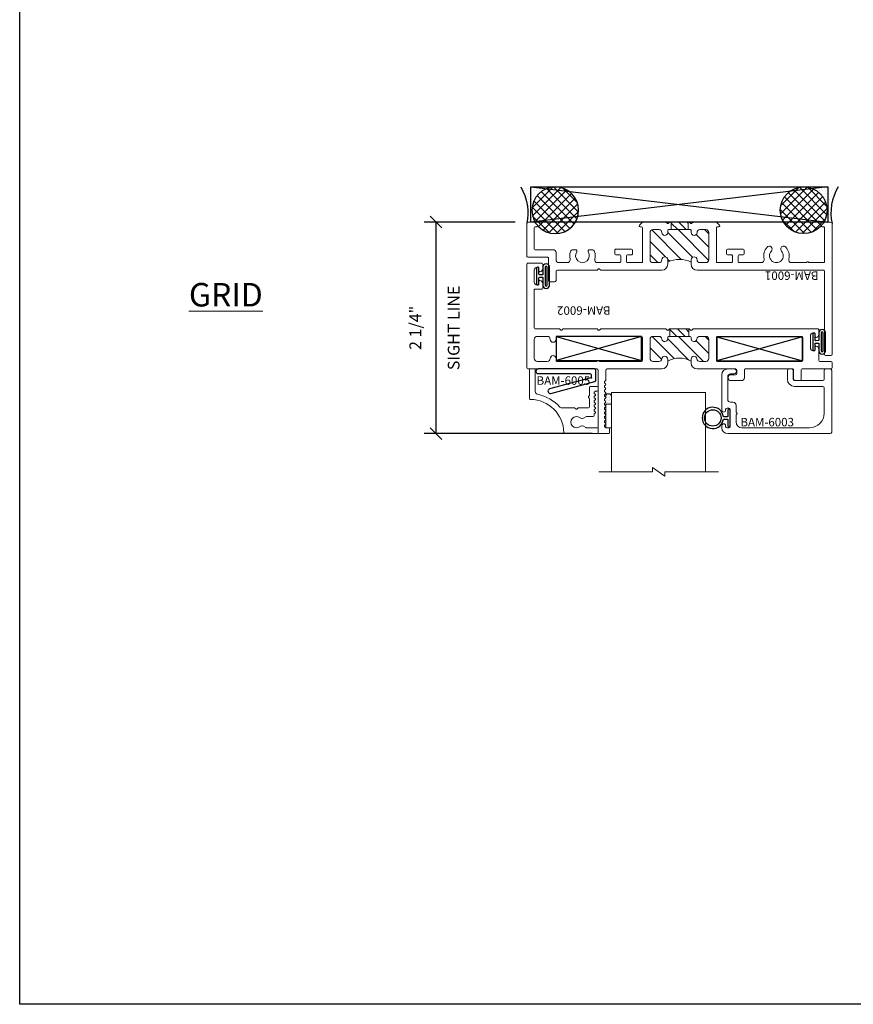
# Model space of a CAD drawing. Units: inches. Extents: x -54 to 1091, y -169 to 158.
# Drawn here: x -54 to -45, y -39 to -29 of the extents above; entities that cross this region are included whole.
import ezdxf

# ---------------------------------------------------------------- set-up
doc = ezdxf.new("R2010")
doc.units = ezdxf.units.IN
doc.header["$LTSCALE"] = 32
doc.header["$MEASUREMENT"] = 0
doc.layers.get('0').update_dxf_attribs({"linetype": 'CONTINUOUS', "lineweight": 30})
doc.layers.get('DEFPOINTS').update_dxf_attribs({"linetype": 'CONTINUOUS'})
for name, color, linetype, lineweight in [('00-EXTRUDED VINYL', 2, 'CONTINUOUS', 25), ('00-SEALANT', 5, 'CONTINUOUS', 25), ('AM_8', 1, 'CONTINUOUS', 25), ('Die#', 230, 'CONTINUOUS', 15), ('Extrusions', 170, 'CONTINUOUS', 20), ('Glazing', 82, 'CONTINUOUS', 13), ('Notes', 142, 'CONTINUOUS', 13), ('Thermal Break', 1, 'CONTINUOUS', 15)]:
    doc.layers.add(name, color=color, linetype=linetype, lineweight=lineweight)
doc.layers.add('AM_VIEWS', color=1, linetype='CONTINUOUS', lineweight=25, plot=False)
doc.styles.add('PART ID', font='arial.ttf')
doc.styles.add('ROMANS', font='ROMANS.SHX')
doc.dimstyles.new('SIGHT LINE', dxfattribs={"dimtxt": 0.1249999875, "dimasz": 0.125, "dimexe": 0.125, "dimexo": 0.125, "dimgap": 0.125, "dimtad": 1, "dimdec": 4, "dimzin": 3, "dimdsep": 46, "dimlunit": 4, "dimtxsty": 'ROMANS', "dimblk": 'OBLIQUE', "dimcen": 0.09, "dimclrd": 142, "dimclre": 142, "dimclrt": 142, "dimaunit": 1, "dimadec": 1, "dimazin": 0, "dimtp": 0.1, "dimtm": 0.1, "dimtfac": 0.71, "dimtdec": 4, "dimtmove": 0, "dimatfit": 3, "dimfxl": 0, "dimfrac": 2, "dimtolj": 1, "dimtzin": 7, "dimlwd": -1, "dimarcsym": 0})
pattern_1 = [(45, (0, 0), (-0.04419417382415922, 0.04419417382415922), [])]

# ---------------------------------------------------------------- blocks, each defined once
blk = doc.blocks.new('_Oblique')
at = {"color": 0, "linetype": 'ByBlock', "lineweight": -2}
blk.add_line((-0.5, -0.5), (0.5, 0.5), dxfattribs=at)
blk = doc.blocks.new('*D134')
at = {"layer": 'AM_8', "color": 142, "linetype": 'Continuous', "lineweight": -2, "transparency": 16777216}
for p, q in [((-48.29679754281614, -30.87360304056173), (-49.26239801849161, -30.87360304056173)), ((-47.4757975517083, -33.12344147328373), (-49.26239801849161, -33.12344147328373))]:
    blk.add_line(p, q, dxfattribs=at)
at = {"layer": 'AM_8', "color": 142, "transparency": 16777216}
blk.add_line((-49.13739801849161, -33.12344147328373), (-49.13739801849161, -30.87360304056173), dxfattribs=at)
at = {"layer": 'DEFPOINTS', "color": 0, "linetype": 'Continuous', "transparency": 16777216}
for p in [(-49.13739801849161, -30.87360304056173), (-48.17179754281614, -30.87360304056173), (-47.3507975517083, -33.12344147328373)]:
    blk.add_point(p, dxfattribs=at)
at = {"layer": 'AM_8', "color": 142, "linetype": 'Continuous', "transparency": 16777216, "xscale": 0.125, "yscale": 0.125, "zscale": 0.125}
for p, rotation in [((-49.13739801849161, -30.87360304056173), 90), ((-49.13739801849161, -33.12344147328373), 270)]:
    blk.add_blockref('_Oblique', p, dxfattribs=dict(at, rotation=rotation))
at = {"layer": 'AM_8', "color": 142, "linetype": 'Continuous', "transparency": 16777216, "char_height": 0.1249999875, "attachment_point": 5, "rotation": 90, "style": 'ROMANS'}
for s, insert in [('\\A1;SIGHT LINE', (-48.9498980247416, -31.99852225692274)), ('\\A1;2 1/4"', (-49.35763610420589, -31.99852225692274))]:
    blk.add_mtext(s, dxfattribs=dict(at, insert=insert))
blk = doc.blocks.new('BAM-6001')
at = {"layer": 'Thermal Break'}
h = blk.add_hatch(dxfattribs=at)
h.set_pattern_fill('_U', color=256, scale=0.1, angle=45, style=0, pattern_type=0)
h.set_pattern_definition([(45, (0, 0.01610533170067819), (-0.07071067811865475, 0.07071067811865477), [])])
edge = h.paths.add_edge_path()
edge.add_arc((1.468988849564366, 0.4001113458027908), 0.03100000000000236, -180, 0, ccw=False)
edge.add_arc((1.406988849564358, 0.4001113458027908), 0.03100000000000591, 0, 90)
edge.add_line((1.406988849564358, 0.4311113458027968), (1.342988849564401, 0.4311113458027968))
edge.add_arc((1.342988849564369, 0.4001113458028157), 0.03099999999998104, 89.99999999994091, 179.9999999999409)
edge.add_line((1.311988849564388, 0.4001113458028477), (1.311988849564345, 0.1111113458028604))
edge.add_arc((1.342988849564372, 0.1111113458028817), 0.03100000000002723, 180.0000000000394, 270.0000000000394)
edge.add_line((1.342988849564394, 0.08011134580285448), (1.406988849564351, 0.08011134580285448))
edge.add_arc((1.406988849564358, 0.1111113458028675), 0.03100000000001302, 269.9999999999869, 359.9999999999868)
edge.add_arc((1.468988849564373, 0.1111113458028604), 0.03100000000000236, 0, 180, ccw=False)
edge.add_line((1.499988849564376, 0.1111113458028604), (1.499988849564378, 0.09011134580285426))
edge.add_arc((1.509988849564377, 0.09011134580285415), 0.009999999999999787, 179.9999999999993, 269.9999999999898)
edge.add_line((1.509988849564376, 0.08011134580285428), (1.739988849564374, 0.08011134580279942))
edge.add_arc((1.739988849564376, 0.09011134580279931), 0.009999999999999898, 269.9999999999898, 359.9999999999994)
edge.add_line((1.749988849564376, 0.0901113458027992), (1.749988849564376, 0.1111113458028035))
edge.add_arc((1.780988849564385, 0.1111113458028035), 0.03100000000000946, 0, 180, ccw=False)
edge.add_arc((1.842988849564397, 0.1111113458028), 0.03100000000000236, 179.9999999999934, 269.9999999999935)
edge.add_line((1.842988849564394, 0.08011134580279763), (1.906988849564351, 0.08011134580274079))
edge.add_arc((1.906988849564355, 0.1111113458027503), 0.03100000000000946, 269.9999999999935, 359.9999999999933)
edge.add_line((1.937988849564364, 0.1111113458027467), (1.937988849564357, 0.400111345802734))
edge.add_arc((1.906988849564355, 0.4001113458027376), 0.03100000000000236, 359.9999999999934, 449.9999999999934)
edge.add_line((1.906988849564358, 0.4311113458027399), (1.842988849564394, 0.4311113458027399))
edge.add_arc((1.842988849564386, 0.400111345802734), 0.03100000000000591, 89.99999999998687, 180)
edge.add_arc((1.780988849564378, 0.400111345802734), 0.03100000000000236, -180, 0, ccw=False)
edge.add_line((1.749988849564376, 0.400111345802734), (1.749988849564379, 0.4246113458026663))
edge.add_arc((1.624988849564528, 0.6920366071558902), 0.2951970027114147, 244.9476580041151, 295.05234199581975, ccw=False)
edge.add_line((1.499988849564372, 0.4246113458028084), (1.499988849564369, 0.4001113458027908))
h = blk.add_hatch(dxfattribs=at)
h.set_pattern_fill('ANSI31', color=256, scale=0.5, style=0)
h.set_pattern_definition(pattern_1)
h.paths.add_polyline_path([(1.538404703326586, 0.0001113458028134257), (1.718933945199948, 0.0001113458028118505), (1.718933945199949, 0.08011134580280443), (1.538404703326586, 0.0801113458028475)])
at = {"layer": 'Extrusions'}
blk.add_lwpolyline([(2.98030968074126, 0.4261113458032177, 0.5773502691959598), (2.997630188817331, 0.4261113458030569, -0.2679491924336015), (3.006290442855219, 0.4311113458031414), (3.159977699128704, 0.4311113458031931, -0.4142135623731471), (3.169977699128708, 0.4211113458031949), (3.169977699128764, 0.06011134580282649, -0.414213562373147), (3.159977699128765, 0.05011134580282493), (3.143932557146241, 0.05011134580282514, 0.6681786379192535), (3.136861489334375, 0.03304027799096074), (3.165104130021509, 0.00479763730381632, 0.1989123673795353), (3.17641783852048, 0.0001113458028704009), (3.233977700259059, 0.0001113458028148481, 0.4141034735457554), (3.24997769912875, 0.01610533170067816), (3.24997769912875, 1.403838432722032, 0.414213562373095), (3.234977699128764, 1.418838432722018), (3.179977699128715, 1.418838432722017, 0.414213562373095), (3.169977699128715, 1.408838432722017), (3.169977699128766, 0.5211113458031768, -0.414213562372991), (3.15997769912877, 0.511111345803177), (1.811988849564331, 0.5111113458026103, 0.4142135623729606), (1.749988849564383, 0.4491113458025985), (1.749988849564376, 0.400111345802734, 0.9999999999999999), (1.811988849564381, 0.400111345802734, -0.4142135623731621), (1.842988849564394, 0.4311113458027399), (1.906988849564358, 0.4311113458027399, -0.4142135623730953), (1.937988849564357, 0.400111345802734), (1.937988849564364, 0.1111113458027467, -0.4142135623730948), (1.906988849564351, 0.08011134580274079), (1.842988849564394, 0.08011134580279763, -0.4142135623730953), (1.811988849564395, 0.1111113458028035, 0.9999999999999999), (1.749988849564376, 0.1111113458028035), (1.749988849564376, 0.0901113458027992, -0.414213562373147), (1.739988849564374, 0.08011134580279941), (1.509988849564376, 0.08011134580285428, -0.414213562373043), (1.499988849564378, 0.09011134580285426), (1.499988849564376, 0.1111113458028604, 0.9999999999999999), (1.437988849564371, 0.1111113458028604, -0.414213562373095), (1.406988849564351, 0.08011134580285448), (1.342988849564394, 0.08011134580285448, -0.414213562373095), (1.311988849564345, 0.1111113458028604), (1.311988849564388, 0.4001113458028477, -0.4142135623730948), (1.342988849564401, 0.4311113458027968), (1.406988849564358, 0.4311113458027968, -0.4142135623730953), (1.437988849564357, 0.4001113458027908), (1.437988849564364, 0.4001113458027908, 0.9999999999999999), (1.499988849564369, 0.4001113458027908), (1.499988849564376, 0.4491113458028259, 0.4142135623730279), (1.437988849564378, 0.5111113458028377), (0.7912842714449888, 0.5111113458031203, 0.1989123645708293), (0.7842132037095442, 0.5081824136914107), (0.7750710678116894, 0.499040277991177, -0.414213562373941), (0.7609289321879378, 0.4990402779911555), (0.7517867968382952, 0.5081824135384839, 0.1989123701894169), (0.7447157289499837, 0.5111113458030686), (0.327999999999919, 0.5111113458032356, -0.414213562372965), (0.3119999999999136, 0.5271113458031983), (0.3119999999998994, 0.6201113458031592, 0.414213562373095), (0.2959999999998799, 0.6361113458031787), (0.247999999999878, 0.6361113458031787, 0.4142135623730951), (0.2319999999998798, 0.6201113458031592), (0.2319999999999156, 0.3840549057492569, -0.414213562373147), (0.2219999999999155, 0.3740549057492554), (0.01599999999984942, 0.3740549057492536, 0.4142135623732252), (-2.80331313717852e-14, 0.358054905749234), (-1.387778780781446e-17, 0.01610533170067818, 0.4141034735456749), (0.01599999886968856, 0.0001113458028135575), (0.0735598606082139, 0.0001113458028702205, 0.198912367379523), (0.0848735691071884, 0.004797637303815973), (0.1131162097943693, 0.03304027799095389, 0.668178637919594), (0.1060451419825096, 0.05011134580282493), (0.08999999999999136, 0.05011134580282471, -0.414213562373095), (0.07999999999999158, 0.06011134580282471), (0.07999999999998693, 0.2840549057492697, -0.414213562373095), (0.08999999999998692, 0.2940549057492695), (0.2809999999998935, 0.2940549057492695, 0.414213562373095), (0.3119999999998994, 0.3250549057492754), (0.3119999999998994, 0.3293934436845439), (0.3119999999998994, 0.4001113458031887, -0.4142135623730283), (0.3429999999998982, 0.4311113458031947), (0.4320155286991407, 0.4311113458031962, -0.4919998185073099), (0.4619886134458409, 0.3921984328902889, 0.1447305623741782), (0.4642436400497191, 0.315397014440996, 0.3241848896441132), (0.4937008146517896, 0.2940549057492127), (0.5190099862876436, 0.294054905749269, 0.5965641847979917), (0.5315506665779739, 0.3172848108432255, -1.852364030991438), (0.6544493334225833, 0.3172848108427705, 0.5965641847979818), (0.6669900137122808, 0.2940549057492695), (0.6922991853481348, 0.2940549057492693, 0.3241848896441589), (0.7217563599492994, 0.3153970144412801, 0.1447305623741819), (0.7240113865540826, 0.3921984328902887, -0.4919998185074326), (0.7539844713007979, 0.4311113458031947), (0.9900000000000087, 0.4311113458030261, -0.4142135623728869), (1.000000000000001, 0.4211113458030261), (1.000000000000002, 0.3591113458028029, -0.414213562373095), (0.9900000000000015, 0.3491113458028031), (0.9469999999999623, 0.3491113458028033, 0.414213562373043), (0.9369999999999625, 0.3391113458028051), (0.9369999999999561, 0.2971113458027929, 0.414213562373147), (0.9469999999999561, 0.2871113458027913), (1.114999999999996, 0.2871113458027929, 0.414213562373043), (1.124999999999996, 0.2971113458027911), (1.125, 0.3391113458028016, 0.414213562373147), (1.115, 0.3491113458028031), (1.071999999999962, 0.3491113458028047, -0.414213562373043), (1.061999999999963, 0.3591113458028029), (1.061999999999955, 0.421111345802852, -0.414213562373043), (1.071999999999952, 0.4311113458028536), (1.221988849564343, 0.4311113458029089, -0.4142135623731992), (1.231988849564347, 0.4211113458029089), (1.231988849564347, 0.06011134580282649, -0.414213562373043), (1.221988849564349, 0.0501113458028267), (1.20594370758188, 0.05011134580282159, 0.6681786379195982), (1.198872639770023, 0.03304027799094831), (1.227115280457156, 0.004797637303872206, 0.1989123673795545), (1.238428988956132, 0.0001113458028135575), (1.476704578316853, 0.000111345802811566, 0.1989123673794292), (1.483775646128712, 0.003040277990940067), (1.49291778175251, 0.01218241361472245, -0.4142135623736469), (1.507059917376254, 0.01218241361470893), (1.516202052999941, 0.0030402779909683, 0.1989123673804089), (1.523273120811827, 0.0001113458028135575), (1.726704578316921, 0.000111345802811566, 0.1989123673804089), (1.733775646128807, 0.003040277990966712), (1.742917781752493, 0.01218241361470735, -0.4142135623736468), (1.757059917376238, 0.01218241361472137), (1.766202053000036, 0.003040277990945202, 0.1989123673794755), (1.773273120811897, 0.0001113458028171102), (2.011548710172578, 0.0001113458028705432, 0.1989123673795684), (2.022862418671602, 0.004797637303815973), (2.051105059358739, 0.03304027799096055, 0.6681786379192536), (2.044033991546873, 0.05011134580282493), (2.027988849564355, 0.05011134580282293, -0.414213562373095), (2.017988849564355, 0.06011134580282294), (2.017988849564346, 0.4211113458026851, -0.4142135623728869), (2.027988849564339, 0.4311113458026848), (2.177977699128723, 0.4311113458027952, -0.4142135623732511), (2.18797769912873, 0.421111345802797), (2.187977699128739, 0.3591113458028065, -0.414213562373147), (2.177977699128739, 0.3491113458028049), (2.134977699128755, 0.3491113458027998, 0.414213562373043), (2.124977699128756, 0.3391113458028016), (2.124977699128752, 0.2971113458027929, 0.414213562373147), (2.134977699128752, 0.2871113458027913), (2.302977699128735, 0.2871113458027911, 0.414213562373043), (2.312977699128735, 0.2971113458027893), (2.31297769912874, 0.3391113458028051, 0.414213562373095), (2.302977699128741, 0.3491113458028049), (2.259977699128757, 0.3491113458028029, -0.414213562373043), (2.249977699128757, 0.3591113458028011), (2.249977699128752, 0.4211113458029142, -0.4142135623727831), (2.259977699128739, 0.4311113458029158), (2.495993227827911, 0.4311113458031936, -0.4919998185074502), (2.525966312574667, 0.3921984328902889, 0.2564408750089682), (2.557466488081121, 0.265645216843572, 1.000000000000062), (2.602999293136123, 0.3077256596147527, -2.285834194608587), (2.710956105121434, 0.3077256596147528, 1.000000000000081), (2.756488910176424, 0.2656452168435721, 0.2564408750088216), (2.78798908568293, 0.392198432890175, -0.4919998185069435), (2.817962170429597, 0.431111345803081), (2.971649426703079, 0.4311113458031309, -0.2679491924336681)], format="xyb", close=True, dxfattribs=at)
at = {"layer": 'Thermal Break'}
for p, q in [((1.538404703326586, 0.08011134580285428), (1.538404703326586, 0.0001113458028134257)), ((1.718933945199949, 0.08011134580280452), (1.718933945199948, 0.0001113458028118505))]:
    blk.add_line(p, q, dxfattribs=at)
blk.add_arc((1.624988849564528, 0.6920366071558902), 0.2951970027114147, 244.9476580041151, 295.0523419958197, dxfattribs=at)
at = {"layer": 'Die#', "style": 'PART ID', "flags": 8}
blk.add_attdef('BAM-6001', (2.56986968474861, 0.525182409863325), '', height=0.09, dxfattribs=at)
blk = doc.blocks.new('BAM-6002')
at = {"layer": 'Thermal Break'}
h = blk.add_hatch(dxfattribs=at)
h.set_pattern_fill('_U', color=256, scale=0.1, angle=45, style=0, pattern_type=0)
h.set_pattern_definition([(45, (2.255140518769849e-17, 0.01500000000001478), (-0.07071067811865475, 0.07071067811865477), [])])
edge = h.paths.add_edge_path()
edge.add_arc((1.468988849539528, 1.020783526972816), 0.03100000000000591, -173.5172989488625, 0, ccw=False)
edge.add_arc((1.407385278214527, 1.013783526972877), 0.03099999999994278, 6.482701051021261, 89.9999999998822)
edge.add_line((1.407385278214591, 1.04478352697282), (1.342988849539552, 1.044783526972821))
edge.add_arc((1.342988849539555, 1.013783526972811), 0.03100000000000946, 90.00000000000655, 179.9999999999932)
edge.add_line((1.311988849539546, 1.013783526972815), (1.311988849539546, 0.8100564400538695))
edge.add_arc((1.342988849539552, 0.8100564400538693), 0.03100000000000591, 180, 270)
edge.add_line((1.342988849539552, 0.7790564400538634), (1.407385278214596, 0.7790564400538634))
edge.add_arc((1.407385278214596, 0.8100564400538637), 0.03100000000000025, 270.0000000000004, 353.5172989488121)
edge.add_arc((1.468988849539585, 0.8030564400538114), 0.03099999999994928, 5.9117155615240335e-12, 173.5172989488184, ccw=False)
edge.add_line((1.499988849539534, 0.8030564400538146), (1.499988849539534, 0.7890564400538064))
edge.add_arc((1.509988849539534, 0.7890564400538063), 0.009999999999999787, 179.9999999999993, 270)
edge.add_line((1.509988849539534, 0.7790564400538064), (1.739988849539534, 0.7790564400538066))
edge.add_arc((1.739988849539534, 0.7890564400538065), 0.009999999999999898, 270, 359.9999999999994)
edge.add_line((1.749988849539534, 0.7890564400538064), (1.749988849539534, 0.8030564400538146))
edge.add_arc((1.78098884953954, 0.8030564400538145), 0.03100000000000591, 6.482701051081278, 179.9999999999998, ccw=False)
edge.add_arc((1.842592420864548, 0.8100564400536916), 0.03099999999994296, 186.4827010509623, 269.9999999998822)
edge.add_line((1.842592420864484, 0.7790564400537485), (1.906988849539516, 0.7790564400537497))
edge.add_arc((1.906988849539516, 0.8100564400537557), 0.03100000000000591, 270, 360)
edge.add_line((1.937988849539522, 0.8100564400537557), (1.937988849539522, 1.013783526972758))
edge.add_arc((1.906988849539545, 1.013783526972786), 0.03099999999997749, 359.9999999999477, 449.9999999999475)
edge.add_line((1.906988849539573, 1.044783526972764), (1.842592420864477, 1.044783526972764))
edge.add_arc((1.842592420864477, 1.013783526972764), 0.03100000000000036, 90.0000000000004, 173.5172989488613)
edge.add_arc((1.780988849539483, 1.020783526972763), 0.0309999999999489, 180.0000000000057, 353.5172989488683, ccw=False)
edge.add_line((1.749988849539534, 1.020783526972759), (1.749988849539534, 1.04178352697269))
edge.add_arc((1.624988849539662, 1.266299030902477), 0.2569673354821855, 240.89293302397732, 299.10706697595737, ccw=False)
edge.add_line((1.499988849539534, 1.041783526972833), (1.499988849539534, 1.020783526972816))
h = blk.add_hatch(dxfattribs=at)
h.set_pattern_fill('ANSI31', color=256, scale=0.5, style=0)
h.set_pattern_definition(pattern_1)
h.paths.add_polyline_path([(1.523273120721228, 0.6990564400538225), (1.726704578202614, 0.6990564400538223), (1.726704578202614, 0.7790564400538066), (1.523273120721228, 0.7790564400538064)])
at = {"layer": 'Extrusions'}
for points in [[(3.078765260470471, 0.8835916073933511, 0.4003288264480868), (3.108289069994214, 0.9145564400536151), (3.108289069994212, 1.034783526972764, -0.414213562373095), (3.118289069994212, 1.044783526972764), (3.234977699103922, 1.044783526972764, 0.414213562373095), (3.249977699103908, 1.05978352697275), (3.249977699103908, 1.109783526972648, 0.414213562373095), (3.234977699103922, 1.124783526972634), (2.930289069994226, 1.124783526972632, -0.414213562373095), (2.920289069994226, 1.134783526972632), (2.920289069994226, 1.233783526972615, 0.414213562373095), (2.90528906999424, 1.248783526972601), (2.855289069994228, 1.248783526972601, 0.414213562373095), (2.840289069994242, 1.233783526972615), (2.840289069994242, 1.134783526972632, -0.414213562373095), (2.830289069994242, 1.124783526972633), (2.325988849539565, 1.124783526972634, -0.414213562373095), (2.315988849539565, 1.134783526972634), (2.315988849539565, 1.217783526972652, 0.4142135623730946), (2.284988849539559, 1.248783526972601), (2.173988849539569, 1.248783526972601, 0.9999999999999999), (2.173988849539569, 1.186783526972646), (2.220988849539538, 1.186783526972646, -0.4142135623730953), (2.235988849539524, 1.171783526972603), (2.235988849539524, 1.139783526972621, -0.414213562373095), (2.220988849539538, 1.124783526972634), (1.811988849539546, 1.124783526972634, 0.4142135623730278), (1.749988849539534, 1.062783526972622), (1.749988849539534, 1.020783526972759, 0.9449696779272755), (1.811790635201955, 1.017283526972768, -0.3814494538764064), (1.842592420864477, 1.044783526972764), (1.906988849539573, 1.044783526972764, -0.414213562373095), (1.937988849539522, 1.013783526972758), (1.937988849539522, 0.8100564400537557, -0.414213562373095), (1.906988849539516, 0.7790564400537497), (1.842592420864484, 0.7790564400537485, -0.3814494538766993), (1.811790635202072, 0.8065564400537886, 0.9449696779277467), (1.749988849539534, 0.8030564400538146), (1.749988849539534, 0.7890564400538064, -0.414213562373095), (1.739988849539534, 0.7790564400538066), (1.509988849539534, 0.7790564400538064, -0.414213562373095), (1.499988849539534, 0.7890564400538064), (1.499988849539534, 0.8030564400538146, 0.9449696779268676), (1.438187063877115, 0.806556440053833, -0.381449453876158), (1.407385278214596, 0.7790564400538634), (1.342988849539552, 0.7790564400538634, -0.414213562373095), (1.311988849539546, 0.8100564400538693), (1.311988849539546, 1.013783526972815, -0.4142135623730278), (1.342988849539552, 1.044783526972821), (1.407385278214591, 1.04478352697282, -0.3814494538764018), (1.438187063877, 1.017283526972812, 0.9449696779272823), (1.499988849539534, 1.020783526972816), (1.499988849539534, 1.06278352697285, 0.4142135623730275), (1.437988849539522, 1.124783526972805), (0.8559999911078648, 1.124783526972805, -0.414213562373095), (0.8409999911078216, 1.139783526972848), (0.8409999911078219, 1.242671695153267, 0.1989123673796743), (0.8380710589196871, 1.249742762965133), (0.8289289232959993, 1.258884898588821, -0.4142135623731319), (0.8289289232959991, 1.273027034212553), (0.8380710589196887, 1.282169169836242, 0.4142135623731319), (0.8380710589196889, 1.296311305459974), (0.8289289232960011, 1.305453441083661, -0.4142135623731319), (0.8289289232960009, 1.319595576707393), (0.8380710589196887, 1.328737712331083, 0.4142135623731319), (0.8380710589196889, 1.342879847954815), (0.8289289232960011, 1.352021983578502, -0.4142135623731319), (0.8289289232960009, 1.366164119202234), (0.8380710589196887, 1.375306254825923, 0.4142135623731319), (0.8380710589196889, 1.389448390449656), (0.8289289232960011, 1.398590526073343, -0.4142135623731319), (0.8289289232960009, 1.412732661697075), (0.8380710589196887, 1.421874797320764, 0.4142135623731319), (0.8380710589196889, 1.436016932944496), (0.8289289232960011, 1.445159068568184, -0.4142135623731319), (0.8289289232960009, 1.459301204191916), (0.8380710589196887, 1.468443339815605, 0.4142135623731319), (0.8380710589196889, 1.482585475439337), (0.8289289232960011, 1.491727611063024, -0.4142135623731319), (0.8289289232960009, 1.505869746686757), (0.8380710589196887, 1.515011882310446, 0.4142135623731319), (0.8380710589196889, 1.529154017934178), (0.8289289232960011, 1.538296153557865, -0.4142135623731319), (0.8289289232960009, 1.552438289181597), (0.8380710589196887, 1.561580424805286, 0.4142135623731319), (0.8380710589196889, 1.575722560429019), (0.8289289232960011, 1.584864696052706, -0.4142135623731319), (0.8289289232960009, 1.599006831676438), (0.8380710589196887, 1.608148967300127, 0.4142135623731319), (0.8380710589196889, 1.622291102923859), (0.8289289232960011, 1.631433238547547, -0.4142135623731319), (0.8289289232960009, 1.645575374171279), (0.8380710589196887, 1.654717509794968, 0.4142135623731319), (0.8380710589196889, 1.6688596454187), (0.8289289232960011, 1.678001781042388, -0.4142135623731319), (0.8289289232960009, 1.69214391666612), (0.8380710589196887, 1.701286052289809, 0.4142135623731319), (0.8380710589196889, 1.715428187913541), (0.8289289232960011, 1.724570323537228, -0.4142135623731319), (0.8289289232960009, 1.73871245916096), (0.8380710589197433, 1.747854594784702, -0.1989123673796416), (0.8451421267316084, 1.750783526972836), (0.8709999911078432, 1.750783526972838, 0.414213562373069), (0.8809999911078421, 1.760783526972838), (0.8809999911078414, 1.802783526972848, 0.414213562373095), (0.8709999911078414, 1.812783526972848), (0.7709999911078365, 1.81278352697285, 0.414213562373095), (0.7609999911078367, 1.80278352697285), (0.7609999911078376, 1.139783526972848, -0.4142135623730953), (0.7459999911078512, 1.124783526972805), (0.01000000000005665, 1.124783526972803, 0.414213562373095), (5.686597026599571e-14, 1.114783526972803), (2.255140518769849e-17, 0.0149999999999856, 0.4142135623730953), (0.01500000000004322, -7.719519468096792e-16), (0.1600000000000162, -9.853229343548264e-16, 0.414213562373095), (0.1700000000000159, 0.009999999999999015), (0.1700000000000159, 0.05950000000001335, 0.4003288264491292), (0.140476190476166, 0.09046483266013389, 0.4282359701693375), (0.1299999999999955, 0.08047617696327436), (0.1299999999999957, 0.05349999999999356, -0.414213562373095), (0.1199999999999957, 0.04349999999999377), (0.11099999999999, 0.04349999999999377, -0.4142135623731624), (0.07999999999998411, 0.07449999999999968), (0.07999999999998411, 0.2004999999999761, -0.4142135623730278), (0.11099999999999, 0.2314999999999819), (0.1199999999999966, 0.2314999999999822, -0.414213562373095), (0.1299999999999964, 0.2214999999999822), (0.1299999999999953, 0.1945238230366765, 0.4282359701697946), (0.1404761904761873, 0.1845351673396942, 0.4003288264489185), (0.1700000000000159, 0.2154999999999624), (0.1700000000000162, 0.2649999999999767, 0.414213562373095), (0.1600000000000162, 0.2749999999999765), (0.09000000000004163, 0.2749999999999763, -0.414213562373147), (0.08000000000004184, 0.284999999999978), (0.08000000000009759, 0.6890564400537676, -0.414213562372991), (0.09000000000009581, 0.6990564400537657), (0.3447157287276505, 0.6990564400538187, 0.1989123673798404), (0.3517867965395203, 0.7019853722419597), (0.360928932163174, 0.7111275078656288, -0.4142135623725247), (0.3750710677868909, 0.7111275078656415), (0.3842132034107036, 0.7019853722418817, 0.1989123673789697), (0.3912842712225508, 0.6990564400537674), (0.7447157287276287, 0.6990564400538223, 0.1989123673796444), (0.7517867965394931, 0.7019853722419579), (0.7609289321632098, 0.711127507865675, -0.4142135623730582), (0.7750710677869401, 0.7111275078656752), (0.7842132034106502, 0.7019853722419594, 0.1989123673797559), (0.7912842712225183, 0.6990564400538225), (1.476704578226299, 0.6990564400538223, 0.198912368650925), (1.483775646072752, 0.7019853722765453), (1.492917781572458, 0.7111275078656879, -0.4142135623725431), (1.507059917196177, 0.7111275078656752), (1.516202052943963, 0.701985372207356, 0.198912366107934), (1.523273120721228, 0.6990564400538225), (1.726704578202614, 0.6990564400538223, 0.1989123661079338), (1.733775645979879, 0.7019853722073562), (1.742917781727668, 0.7111275078656746, -0.4142135623725431), (1.757059917351386, 0.7111275078656877), (1.766202052851096, 0.7019853722765398, 0.1989123686508135), (1.773273120697546, 0.699056440053819), (3.098289069994212, 0.6990564400535949, 0.414213562373147), (3.108289069994214, 0.7090564400535949), (3.108289069994214, 0.7585564400536092, 0.4003288264481302), (3.078765260470464, 0.7895212727137491, 0.4282359701705497), (3.06828906999425, 0.7795326170168934), (3.06828906999425, 0.7525564400535877, -0.414213562373095), (3.058289069994251, 0.7425564400535879), (3.049289069994245, 0.7425564400535897, -0.414213562373095), (3.018289069994239, 0.7735564400535956), (3.018289069994239, 0.8995564400536288, -0.414213562373095), (3.049289069994245, 0.9305564400536347), (3.058289069994251, 0.9305564400536349, -0.414213562373095), (3.06828906999425, 0.9205564400536349), (3.06828906999425, 0.8935802630903346, 0.4282359701706347)], [(0.7696602451457293, 1.039783526972789, -0.577350269195962), (0.7523397370696576, 1.039783526972623, 0.2679491924336836), (0.743679483031765, 1.044783526972705), (0.3216886290848686, 1.044783526972707, 0.414213562373095), (0.3116886290848688, 1.034783526972707), (0.3116886290848697, 1.013783526972758, -0.9999999999999999), (0.2496886290848579, 1.013783526972758, 0.4142135623730946), (0.218688629084852, 1.044783526972707), (0.1110000000000469, 1.044783526972708, 0.4142135623730867), (0.08000000000004096, 1.013783526972758), (0.08000000000004007, 0.810056440053642, 0.4142135623731369), (0.1110000000000469, 0.7790564400536361), (0.218688629084852, 0.7790564400536352, 0.4142135623730867), (0.2496886290848579, 0.810056440053642, -0.9999999999999999), (0.3116886290848697, 0.810056440053642), (0.3116886290848686, 0.7890564400536358, 0.414213562373121), (0.3216886290848695, 0.7790564400536361), (1.221988849539564, 0.7790564400537495, 0.414213562373043), (1.231988849539562, 0.7890564400537495), (1.231988849539562, 1.034783526972705, 0.414213562373095), (1.221988849539562, 1.044783526972705), (0.7783204991839092, 1.044783526972705, 0.2679491924336789)], [(2.027988849539565, 1.044783526972707), (2.928289069994198, 1.044783526972707, -0.414213562373095), (2.938289069994198, 1.034783526972707), (2.938289069994198, 0.7890564400536358, -0.414213562373147), (2.928289069994197, 0.7790564400536361), (2.027988849539561, 0.7790564400537495, -0.414213562373043), (2.017988849539563, 0.7890564400537495), (2.017988849539565, 1.034783526972707, -0.414213562373095)]]:
    blk.add_lwpolyline(points, format="xyb", close=True, dxfattribs=at)
at = {"layer": 'Thermal Break'}
for p, q in [((1.523273120721228, 0.6990564400538225), (1.523273120721228, 0.7790564400538066)), ((1.726704578202614, 0.6990564400538225), (1.726704578202614, 0.7790564400538066))]:
    blk.add_line(p, q, dxfattribs=at)
blk.add_arc((1.624988849539662, 1.266299030902477), 0.2569673354821855, 240.8929330239773, 299.1070669759573, dxfattribs=at)
at = {"layer": 'Die#', "style": 'PART ID', "flags": 8}
blk.add_attdef('BAM-6002', (0.376419911408199, 0.7989669135172164), '', height=0.09, dxfattribs=at)
blk = doc.blocks.new('BAM-6005')
at = {"layer": 'Extrusions'}
for p, q in [((0.2202493604647433, 0.1220000000000123), (-0.1245211201780787, 0.1220000000000141)), ((0.2302493604647431, 0.07000000000000206), (0.2302493604647431, 0.1120000000000125)), ((0.07409453421135836, 0.0427784992724014), (0.1004422863406695, 0.05799038105675436)), ((0.1079422863406627, 0.06000000000000227), (0.2202493604647433, 0.06000000000000227)), ((0.09846152422707988, -0.05684678751731553), (0.07409453421135836, -0.0427784992724014)), ((0.1772493604647547, -0.06100000000003725), (0.1139615242271113, -0.06100000000003547)), ((0.1872493604647545, -0.07981161645779622), (0.1872493604647545, -0.07100000000003703)), ((0.1993204282766321, -0.09602481989340461), (0.1901782926528863, -0.08688268426966239)), ((-0.1637132819051441, -0.1529999999999632), (-0.02328427124736621, -0.1529999999999632)), ((-0.01621320343547605, -0.1500710678118047), (-0.007071067811881271, -0.1409289321881477)), ((0.007071067811867948, -0.1409289321881282), (0.01621320343559418, -0.1500710678118367)), ((0.02328427124745236, -0.1529999999999632), (0.1272493604647265, -0.1529999999999649)), ((0.1372493604647262, -0.1629999999999612), (0.1372493604647502, -0.2491794917400743)), ((0.1901782926528881, -0.1193090911408792), (0.1993204282766321, -0.110166955517137)), ((0.1993204282766321, -0.1425933623883537), (0.1901782926528863, -0.1334512267646115)), ((0.1901782926528881, -0.1658776336358283), (0.1993204282766321, -0.1567354980120861)), ((0.1993204282766321, -0.1891619048833029), (0.1901782926528863, -0.1800197692595606)), ((0.1901782926528881, -0.2124461761307774), (0.1993204282766321, -0.2033040405070352)), ((-0.5007506306430098, -0.2517757631837956), (-0.500750630643009, -0.5559999999999743)), ((-0.4934842796502643, -0.2417858891180007), (-0.4937506306429977, -0.2417858891179989)), ((0.1372493604647591, -0.2838205078922194), (0.1372493604647822, -0.369999999632336)), ((0.1993204282766321, -0.235730447378252), (0.1901782926528863, -0.2265883117545098)), ((0.1901782926528881, -0.2590147186257266), (0.1993204282766321, -0.2498725830019843)), ((0.1993204282766321, -0.2822989898732011), (0.1901782926528863, -0.2731568542494589)), ((0.1901782926528881, -0.3055832611206757), (0.1993204282766321, -0.2964411254969335)), ((-0.438750630643054, -0.5559999999999743), (-0.4387506306430531, -0.3265805955171519)), ((0.147249360464782, -0.3799999996323322), (0.2202493604647433, -0.3799999996323322)), ((0.1975239633527313, -0.3270710674442068), (0.1901782926529094, -0.3197253967444293)), ((0.2202493604647433, -0.3299999996323226), (0.2045950311645726, -0.3299999996323191)), ((0.2302493604647431, -0.3699999996323324), (0.2302493604647431, -0.3399999996323224)), ((-0.4907506306430092, -0.5659999999999741), (-0.4487506306430538, -0.5659999999999741))]:
    blk.add_line(p, q, dxfattribs=at)
for centre, radius, start, end in [((-0.4934842796502643, 0.1172141108819993), 0.3589999999999997, 270.4244660799284, 359.1903618156734), ((-0.1245211201780787, 0.1120000000000143), 0.01, 90, 179.1903618156777), ((0.2202493604647433, 0.1120000000000125), 0.01, 0, 90), ((0, 0), 0.05999999999999509, 49.91704974779805, 310.082950252202), ((0.05859453421136962, 0.0696252867897158), 0.03099999999999139, 229.9170497477896, 299.9999999999849), ((0.1079422863406938, 0.04500000000000703), 0.01499999999999546, 90.00000000011872, 120.000000000117), ((0.2202493604647433, 0.07000000000000206), 0.01, 270, 0), ((0.05859453421136962, -0.06962528678971758), 0.03099999999999314, 60.00000000001671, 130.0829502522083), ((0.1139615242271654, -0.02999999999996028), 0.03100000000007519, 239.9999999998979, 269.9999999998998), ((0.1772493604647547, -0.07100000000003703), 0.01, 0, 90), ((0.1972493604647525, -0.07981161645779622), 0.01, 180, 225), ((0.1922493604647659, -0.1030958877052708), 0.01, 314.9999999999999, 45), ((-0.4934842796502643, 0.1172141108819993), 0.4209999999999994, 280.9338890625572, 319.1439516806587), ((-0.163713281905145, -0.167999999999962), 0.01499999999999922, 89.99999999999659, 139.1439516806581), ((-0.02328427124736621, -0.1429999999999634), 0.01, 270, 315.0000000001979), ((2.664535259100376e-15, -0.1479999999999944), 0.01, 45.0000000000036, 135.0000000001511), ((0.02328427124745236, -0.1429999999999634), 0.01, 225.0000000000612, 270), ((0.1272493604647265, -0.1629999999999647), 0.01, 2.035554996136651e-11, 90), ((0.1972493604647525, -0.1263801589527453), 0.01, 134.9999999999928, 225), ((0.1972493604647525, -0.1729487014476945), 0.01, 134.9999999999928, 225), ((0.1922493604647659, -0.1496644302002199), 0.01, 314.9999999999999, 45), ((0.1922493604647659, -0.196232972695169), 0.01, 314.9999999999999, 45), ((-0.4907506306430109, -0.2517757631837974), 0.01, 90.42446607992882, 179.9999999999898), ((-0.4077506306430525, -0.3265805955171501), 0.03100000000000058, 100.933889062559, 180.0000000000032), ((0.1372493604647538, -0.2664999998161477), 0.01, 119.9999999994621, 240.0000000005651), ((0.1272493604647504, -0.2491794917400778), 0.01, 299.9999999994625, 2.035554996136651e-11), ((0.1272493604647593, -0.2838205078922229), 0.01, 2.035554996136651e-11, 60.00000000056936), ((0.1972493604647525, -0.2195172439426436), 0.01, 134.9999999999928, 225), ((0.1972493604647525, -0.2660857864375927), 0.01, 134.9999999999928, 225), ((0.1972493604647543, -0.3126543289325419), 0.01, 135, 225.0000000001727), ((0.1922493604647659, -0.2428015151901182), 0.01, 314.9999999999999, 45), ((0.1922493604647659, -0.2893700576850673), 0.01, 314.9999999999999, 45), ((0.147249360464782, -0.3699999996323324), 0.01, 180.0000000000203, 270), ((0.2045950311645743, -0.3199999996323193), 0.01, 225.0000000001799, 269.9999999999898), ((0.2202493604647433, -0.3399999996323224), 0.01, 0, 90), ((0.2202493604647433, -0.3699999996323324), 0.01, 270, 0), ((-0.4907506306430092, -0.5559999999999743), 0.01, 180, 270), ((-0.4487506306430538, -0.5559999999999743), 0.01, 270, 0)]:
    blk.add_arc(centre, radius, start, end, dxfattribs=at)
at = {"layer": 'Die#', "style": 'PART ID', "flags": 8}
blk.add_attdef('BAM-6005', (-0.4240724879366229, -0.4863054813425181), '', height=0.09, dxfattribs=at)
blk = doc.blocks.new('BAM-6003')
at = {"layer": 'Extrusions'}
for p, q in [((-0.09000000000003183, 0.08250000000000846), (-0.09000000000003183, 0.104999999999988)), ((-0.01499999999999879, 0.1049999999999915), (-0.03500000000001258, 0.1049999999999898)), ((-0.02800000000002001, 0.1669999999999998), (1.063977707996042, 0.166999999999998)), ((0.8429777079960559, 0.104999999999988), (0.1239999999999668, 0.104999999999988)), ((1.078977707996042, 0.1519999999999975), (1.078977707996046, -0.5060000000002294)), ((-0.05000000000001137, 0.0899999999999892), (-0.05000000000001137, 0.08250000000000846)), ((0, -0.08999999999999098), (0, 0.08999999999999098)), ((0.06199999999995498, 0.04299999999997617), (0.06199999999995498, -0.02649999999966823)), ((-0.09000000000003183, -0.4590000000002039), (-0.09000000000003183, -0.08250000000001201)), ((-0.05000000000001137, -0.08250000000001201), (-0.05000000000001315, -0.08999999999999275)), ((0.0619999999999532, -0.06650000000035305), (0.06199999999995498, -0.1359999999999975)), ((0.9989777079960618, -0.3200000000001939), (0.9989777079960618, -0.05100000000001792)), ((-0.03500000000001435, -0.1049999999999933), (-0.01500000000000057, -0.1049999999999915)), ((-0.02800000000002001, -0.1980000000000093), (-0.02800000000002001, -0.4380000000002457)), ((0.03099999999994907, -0.1670000000000034), (0.002999999999985903, -0.1670000000000034)), ((0.6072890788863674, -0.5060000000002294), (0.6072890788863674, -0.4120000000002353)), ((0.6692890788863224, -0.4120000000002353), (0.6692890788863224, -0.5060000000002294)), ((0.6842890788863656, -0.3350000000002371), (0.9839777079960186, -0.3350000000002371)), ((0.9839777079960754, -0.3970000000001921), (0.6842890788863656, -0.3970000000001921)), ((0.9989777079960618, -0.5060000000002294), (0.9989777079960618, -0.4120000000002353)), ((0.03899999999998549, -0.5210000000002157), (-0.02800000000002179, -0.5210000000002157)), ((0.002999999999985903, -0.4690000000001948), (0.03899999999998727, -0.4690000000001948)), ((0.654289078886336, -0.5210000000002157), (0.6222890788863538, -0.5210000000002157)), ((1.06397770799606, -0.5210000000002157), (1.013977707996048, -0.5210000000002157))]:
    blk.add_line(p, q, dxfattribs=at)
for centre, radius, start, end in [((-0.02800000000002001, 0.104999999999988), 0.06200000000001182, 90, 180), ((-0.03500000000001258, 0.0899999999999892), 0.015, 90, 180), ((-0.01500000000000057, 0.08999999999999098), 0.015, 0, 89.99999999999663), ((0.1239999999999668, 0.04299999999997617), 0.06200000000001182, 90, 180), ((0.8429777079960559, -0.05100000000001792), 0.1560000000000059, 0, 90), ((1.063977707996042, 0.1519999999999975), 0.015, 0, 90), ((-0.0700000000000216, 0.08250000000000846), 0.02000000000001023, 180, 0), ((-0.0700000000000216, -0.08250000000001201), 0.02000000000001023, 0, 180), ((-0.03500000000001435, -0.08999999999999275), 0.015, 180, 270), ((-0.01500000000000057, -0.08999999999999098), 0.015, 270, 0), ((0.076999999999952, -0.02649999999966823), 0.015, 180, 233.130102354631), ((0.076999999999952, -0.06650000000035305), 0.015, 126.869897645369, 180), ((0.06199999999995498, -0.04650000000001064), 0.01, 306.8698976453738, 53.13010235462609), ((0.002999999999985903, -0.1980000000000093), 0.03100000000000591, 90, 180), ((0.03099999999994907, -0.1359999999999975), 0.03100000000000591, 270, 0), ((0.6842890788863656, -0.4120000000002353), 0.07699999999999818, 90, 180), ((0.6842890788863656, -0.4120000000002353), 0.0150000000000432, 90, 180), ((0.9839777079960186, -0.3200000000001939), 0.0150000000000432, 270, 0), ((0.983977707996047, -0.4120000000002069), 0.01500000000001478, 359.9999999998914, 89.9999999998914), ((-0.02800000000002001, -0.4590000000002039), 0.06200000000001182, 180, 269.9999999999992), ((0.002999999999957481, -0.4380000000002173), 0.03099999999997749, 180.0000000000525, 270.0000000000525), ((0.03899999999998727, -0.4950000000002053), 0.02600000000001046, 269.9999999999981, 90), ((0.6222890788863538, -0.5060000000002294), 0.01499999999998636, 180, 270), ((0.654289078886336, -0.5060000000002294), 0.01499999999998636, 270, 0), ((1.013977707996048, -0.5060000000002294), 0.01499999999998636, 180, 270), ((1.06397770799606, -0.5060000000002294), 0.01499999999998636, 270, 0)]:
    blk.add_arc(centre, radius, start, end, dxfattribs=at)
at = {"layer": 'Die#', "style": 'PART ID', "flags": 8}
blk.add_attdef('BAM-6003', (0.107243475866639, 0.0009705008942485494), '', height=0.09, dxfattribs=at)
blk = doc.blocks.new('120-1100 CPI-9146-QU MAX')
at = {"layer": '00-EXTRUDED VINYL', "linetype": 'Continuous'}
blk.add_lwpolyline([(0.07369309314112682, 0.01252404781997024, -0.01734296986928572), (0.073000000000003, 0.01249999999997441), (0.03499999999999659, 0.01249999999997441, -0.414213562373095), (0.02499999999997726, 0.02249999999999373), (0.02499999999997726, 0.0835000000000008, 0.414213562373095), (0.01499999999998636, 0.0934999999999917), (0.009999999999990905, 0.0934999999999917, 0.414213562373095), (0, 0.0835000000000008), (0, -0.08350000000000081, 0.414213562373095), (0.009999999999990905, -0.09350000000002014), (0.01499999999998636, -0.09350000000002014, 0.414213562373095), (0.02499999999997726, -0.08350000000000081), (0.02499999999997726, -0.02250000000002218, -0.414213562373095), (0.03499999999999659, -0.01250000000000286), (0.073000000000003, -0.01250000000000286, -0.01734297185430142), (0.07369309322031231, -0.01252404782549987, 18.06978941811938)], format="xyb", close=True, dxfattribs=at)
blk.add_circle((0.1864999999999993, 3.538558196458652e-10), 0.0874999999999993, dxfattribs=at)
blk = doc.blocks.new('CORNER KEY')
for p, q in [((-0.4551501102272937, 0), (0.4551501102273505, 0.2557270869190233)), ((0.4551501102273505, 0), (-0.4551501102272937, 0.2557270869190233)), ((-0.4551501102273505, 0), (0.4551501102273505, 0.2557270869190233)), ((0.4551501102273505, 0), (-0.4551501102273505, 0.2557270869190233)), ((0.4551501102273505, 0.2557270869190233), (-0.4551501102273505, 0.2557270869190233)), ((-0.4551501102273505, 0.2557270869190233), (-0.4551501102273505, 0)), ((0.4551501102273505, 0), (0.4551501102273505, 0.2557270869190233)), ((-0.4551501102272937, 0), (0.4551501102273505, 0)), ((-0.4551501102273505, 0), (0.4551501102273505, 0))]:
    blk.add_line(p, q)
blk = doc.blocks.new('120-1229-30 CPI-7000 .638 X .261 GRID CLIP')
at = {"layer": '00-EXTRUDED VINYL', "linetype": 'Continuous'}
blk.add_lwpolyline([(0.05482962913150401, 0.0952940952254977), (0.4923223304703441, 0.2125199112437954, 1.000000000000037), (0.4793813782152228, 0.2608162025582388), (0.01111771432350394, 0.1353453319735749, 0.3394542588633163), (4.26256252517021e-14, 0.1208564445792533), (1.42039158212981e-14, 0.01499999999998636, 0.4142135623731576), (0.01500000000000056, -1.4210854715202e-14), (0.6130000000000138, -1.4210854715202e-14, 0.9999999999999999), (0.6130000000000138, 0.04999999999998295), (0.06500000000004036, 0.04999999999998295, -0.4142135623731886), (0.05000000000005399, 0.06499999999999062), (0.05000000000005399, 0.08899999999998442, -2.02779940199)], format="xyb", close=True, dxfattribs=at)
at = {"layer": 'Die#', "style": 'PART ID', "flags": 8}
blk.add_attdef('1229', (0.2043591749837788, 0.04999999999998295), '', height=0.09, dxfattribs=at)
blk = doc.blocks.new('1 IN  GLAZING')
at = {"layer": 'Glazing'}
for p, q in [((-0.0733818975609779, 1.094651824117818), (0.498835881749244, 1.094651824117818)), ((0.06249999999997158, 0.25), (0.06249999999997158, 1.094651824117818)), ((0.498835881749244, 1.05002722721764), (0.6271641182506755, 1.139276421017939)), ((0.498835881749244, 1.094651824117818), (0.498835881749244, 1.05002722721764)), ((0.6271641182506755, 1.094651824117818), (0.6271641182506755, 1.139276421017939)), ((1.198381897560893, 1.094651824117818), (0.6271641182506755, 1.094651824117818)), ((1.061499999999967, 0.25), (1.061499999999967, 1.094651824117818)), ((0.06249999999997158, 0.25), (1.061499999999967, 0.25))]:
    blk.add_line(p, q, dxfattribs=at)
blk = doc.blocks.new('TAPE AND SEALANT')
at = {"layer": 'Glazing'}
h = blk.add_hatch(dxfattribs=at)
h.set_pattern_fill('DOTS', color=256, scale=0.25, style=0)
h.set_pattern_definition([(0, (162.6185316009638, -42.70994352305708), (0.0078125, 0.015625), [0, -0.015625])])
edge = h.paths.add_edge_path()
edge.add_line((162.6839605331519, 2.479151352170911), (162.6839605331519, 2.558897011346611))
edge.add_arc((162.6512460670578, 2.557432545252547), 0.03274722816914639, 2.563139668546246, 177.4368603314538)
edge.add_line((162.6185316009637, 2.558897011346611), (162.6185316009638, 2.479151352170911))
edge.add_line((162.6185316009638, 2.479151352170911), (162.6839605331519, 2.479151352170911))
at = {"layer": 'Glazing', "linetype": 'Continuous'}
blk.add_lwpolyline([(162.6839605331519, 2.479151352170911), (162.6839605331519, 2.229151352170911), (162.6214605331519, 2.229151352170911), (162.6214605331519, 2.479151352170911)], close=True, dxfattribs=at)
blk.add_arc((162.6507854275806, 2.556950823896907), 0.03323214220072172, 3.357356995451931, 178.305997703164, dxfattribs=at)
blk = doc.blocks.new('.375 SHIM')
at = {"layer": '00-SEALANT', "linetype": 'Continuous'}
for p, q in [((-4.623044128493348e-05, 5.485482098777084e-06), (3.160371609209648, -0.3749945145179154)), ((3.160371609209648, 5.485482084566229e-06), (0, -0.3749945145179154))]:
    blk.add_line(p, q, dxfattribs=at)
blk.add_lwpolyline([(0, 5.485482098777084e-06), (3.160371609209648, 5.485482098777084e-06), (3.160371609209648, -0.3749945145179012), (0, -0.3749945145179012)], close=True, dxfattribs=at)
blk = doc.blocks.new('.375 SEALANT & BACKER ROD')
at = {"layer": '00-SEALANT'}
h = blk.add_hatch(dxfattribs=at)
h.set_pattern_fill('ANSI37', color=256, scale=0.5, style=0)
h.set_pattern_definition([(45, (-144.5858344775721, 35.44896223032909), (-0.04419417382415922, 0.04419417382415922), []), (135, (-144.5858344775721, 35.44896223032909), (-0.04419417382415922, -0.04419417382415922), [])])
edge = h.paths.add_edge_path()
edge.add_line((0.06833628005540504, 0.03292893218811344), (0.06217713563444249, 0.02676978776715089))
edge.add_arc((0.2586221414561578, -0.1260892944610177), 0.2489107055390181, 142.1125660195415, 498.9474410841964)
edge.add_arc((0.06126521224354065, 0.03999999999999204), 0.01000000000000839, 314.9999999999424, 344.8294999825645, ccw=False)
h = blk.add_hatch(dxfattribs=at)
h.set_pattern_fill('DOTS', color=256, scale=0.5, style=0)
h.set_pattern_definition([(0, (-144.5858344775721, 35.44896223032909), (0.015625, 0.03125), [0, -0.03125])])
edge = h.paths.add_edge_path()
edge.add_arc((0.02877993086931951, 0.01599999999999113), 0.0159999999999654, 269.99999999979644, 314.99999999971214, ccw=False)
edge.add_line((0.02877993086926267, 2.842170943040401e-14), (-0.02877993086926267, -2.842170943040401e-14))
edge.add_arc((-0.02877993086923425, 0.01599999999999113), 0.01600000000001955, 204.6136558490888, 269.99999999989825, ccw=False)
edge.add_arc((-0.5589721010730386, -0.09977116832617128), 0.5270627666458173, -31.479512788470117, 11.94718181540378, ccw=False)
edge.add_line((-0.109478774982648, -0.375), (0.2586221414561862, -0.375))
edge.add_arc((0.2586221414561862, -0.1260892944609822), 0.2489107055390178, 142.112566019552, 270, ccw=False)
edge.add_line((0.06217713563444249, 0.02676978776715089), (0.04009363936822297, 0.004686291500973994))
at = {"layer": '00-SEALANT', "linetype": 'Continuous'}
blk.add_circle((0.2586221414561862, -0.1260892944609822), 0.2489107055390178, dxfattribs=at)
blk.add_arc((-0.5589721010730386, -0.09977116832615707), 0.5270627666458273, 328.5204872115283, 12.68801059706846, dxfattribs=at)
blk = doc.blocks.new('120-1067 CPI-9146-BL MIN')
at = {"layer": '00-EXTRUDED VINYL', "linetype": 'Continuous'}
blk.add_lwpolyline([(0.1372056846907916, 0.09877383900940243, 0.8644708833475226), (0.06500005976905715, 0.09880650063184579), (0.06500006964933325, 0.01454558014393355, -0.4137369083805348), (0.06300332516030971, 0.0125455826265808), (0.03499999999999659, 0.01249999999997441, -0.414213562373095), (0.02499999999997726, 0.02249999999999373), (0.02499999999997726, 0.0835000000000008, 0.414213562373095), (0.01499999999998636, 0.0934999999999917), (0.009999999999990905, 0.0934999999999917, 0.414213562373095), (0, 0.0835000000000008), (0, -0.08350000000000081, 0.414213562373095), (0.009999999999990905, -0.09350000000002014), (0.01499999999998636, -0.09350000000002014, 0.414213562373095), (0.02499999999997726, -0.08350000000000081), (0.02499999999997726, -0.02250000000002218, -0.414213562373095), (0.03499999999999659, -0.01250000000000286), (0.06299681414053065, -0.01245442797175868, -0.4146904259866014), (0.06500006965150712, -0.01445442548911145), (0.06500005976905715, -0.0988065013387833, 0.8644708833398944), (0.1372056846908058, -0.09877383830300354), (0.1372056846908058, 0.09902016760354695)], format="xyb", dxfattribs=at)
blk.add_lwpolyline([(0.1112056846908058, -0.09631522186264374), (0.1112056846908058, 0.09631522223379421, 0.7598057399476624), (0.091000075381175, 0.09633243968509353), (0.09100005991576482, -0.09633238463989943, 0.7598079034331136)], format="xyb", close=True, dxfattribs=at)
blk = doc.blocks.new('PO HEAD 6001 6002')
at = {"linetype": 'Continuous'}
ref = blk.add_blockref('BAM-6001', (-0.04477992973895084, 0.0001113458028560999), dxfattribs=dict(at, xscale=-1, rotation=180))
ref.add_attrib('BAM-6001', 'BAM-6001', (3.060459893483511, -0.5249597182575991), dxfattribs={"layer": 'Die#', "height": 0.09, "rotation": 180, "style": 'PART ID'})
ref = blk.add_blockref('BAM-6002', (-0.04477992973897926, -0.4369435599463038), dxfattribs=dict(at, xscale=-1, rotation=180))
ref.add_attrib('BAM-6002', 'BAM-6002', (0.8482429830334581, -0.8956799341810786), dxfattribs={"layer": 'Die#', "height": 0.09, "rotation": 180, "style": 'PART ID'})
at = {"linetype": 'Continuous', "rotation": 180}
for p in [(0.7226654112910467, -1.215999999999822), (2.43396563174565, -1.221000000000021)]:
    blk.add_blockref('CORNER KEY', p, dxfattribs=at)
at = {"linetype": 'Continuous'}
ref = blk.add_blockref('BAM-6005', (0.4840856020143178, -2.12772708691908), dxfattribs=dict(at, xscale=-1, rotation=180))
ref.add_attrib('BAM-6005', 'BAM-6005', (0.06001311407766252, -1.730255166286028), dxfattribs={"layer": 'Die#', "height": 0.09, "style": 'PART ID'})
ref = blk.add_blockref('BAM-6003', (2.121843261870822, -2.082727086919121), dxfattribs=dict(at, xscale=-1, rotation=180))
ref.add_attrib('BAM-6003', 'BAM-6003', (2.229086737737418, -2.172469756981215), dxfattribs={"layer": 'Die#', "height": 0.09, "style": 'PART ID'})
blk.add_blockref('TAPE AND SEALANT', (-161.825240471783, -4.415787784990538), dxfattribs=at)
at = {"layer": '00-EXTRUDED VINYL', "color": 0}
for p in [(0.06022000805219818, -0.5744435599462259), (2.998509078046453, -1.273499999999851)]:
    blk.add_blockref('120-1067 CPI-9146-BL MIN', p, dxfattribs=at)
at = {"layer": '00-EXTRUDED VINYL', "linetype": 'Continuous'}
for name, p, rotation in [('120-1229-30 CPI-7000 .638 X .261 GRID CLIP', (0.6913986078789094, -1.561727086919123), 180), ('120-1100 CPI-9146-QU MAX', (2.121843261870822, -2.082727086919125), 180.0000001032338)]:
    blk.add_blockref(name, p, dxfattribs=dict(at, rotation=rotation))
at = {"layer": '00-SEALANT', "linetype": 'Continuous', "xscale": -1, "rotation": 180}
blk.add_blockref('.375 SEALANT & BACKER ROD', (-4.721998934087424e-05, 3.02292272991167e-07), dxfattribs=at)
at = {"layer": '00-SEALANT', "linetype": 'Continuous'}
blk.add_blockref('.375 SHIM', (0, 0.3749945145179154), dxfattribs=at)
at = {"layer": '00-SEALANT', "linetype": 'Continuous', "rotation": 180}
blk.add_blockref('.375 SEALANT & BACKER ROD', (3.16037061966162, 3.02292272991167e-07), dxfattribs=at)
at = {"layer": 'Glazing', "linetype": 'Continuous', "xscale": -1, "rotation": 180}
blk.add_blockref('1 IN  GLAZING', (0.7962200613688424, -1.561727086919109), dxfattribs=at)

msp = doc.modelspace()

# ---------------------------------------------------------------- linework, layer by layer
at = {"layer": 'AM_VIEWS'}
msp.add_lwpolyline([(-53.56841913340838, -18.2474833727), (-37.49341913340845, -18.2474833727), (-37.49341913340845, -39.19369539656998), (-53.56841913340838, -39.19369539656998)], close=True, dxfattribs=at)

# ---------------------------------------------------------------- block references
at = {"linetype": 'Continuous'}
msp.add_blockref('PO HEAD 6001 6002', (-48.12701761307716, -30.87371438636458), dxfattribs=at)

# ---------------------------------------------------------------- texts
at = {"layer": 'Notes', "linetype": 'Continuous', "insert": (-51.76725261705552, -31.52102331583276), "char_height": 0.25, "attachment_point": 1}
msp.add_mtext_dynamic_manual_height_columns('{\\LGRID}', width=2.244832831590884, gutter_width=15, heights=[0], dxfattribs=at)

# ---------------------------------------------------------------- dimensions: what is measured, and where the dimension line sits
at = {"layer": 'AM_8', "linetype": 'Continuous'}
dim = msp.add_linear_dim(base=(-49.13739801849161, -30.87360304056173), p1=(-47.3507975517083, -33.12344147328373), p2=(-48.17179754281614, -30.87360304056173), angle=270, dimstyle='SIGHT LINE', override={"dimpost": '\\XSIGHT LINE', "dimtol": 0, "dimlim": 0, "dimtp": 0.1, "dimtm": 0.1, "dimtfac": 0.71, "dimtdec": 4, "dimtolj": 1, "dimtzin": 7}, dxfattribs=at)
dim.commit()
dim.dimension.update_dxf_attribs({"geometry": '*D134', "text_midpoint": (-49.1373980184916, -31.99852225692274)})

doc.saveas('drawing.dxf')
